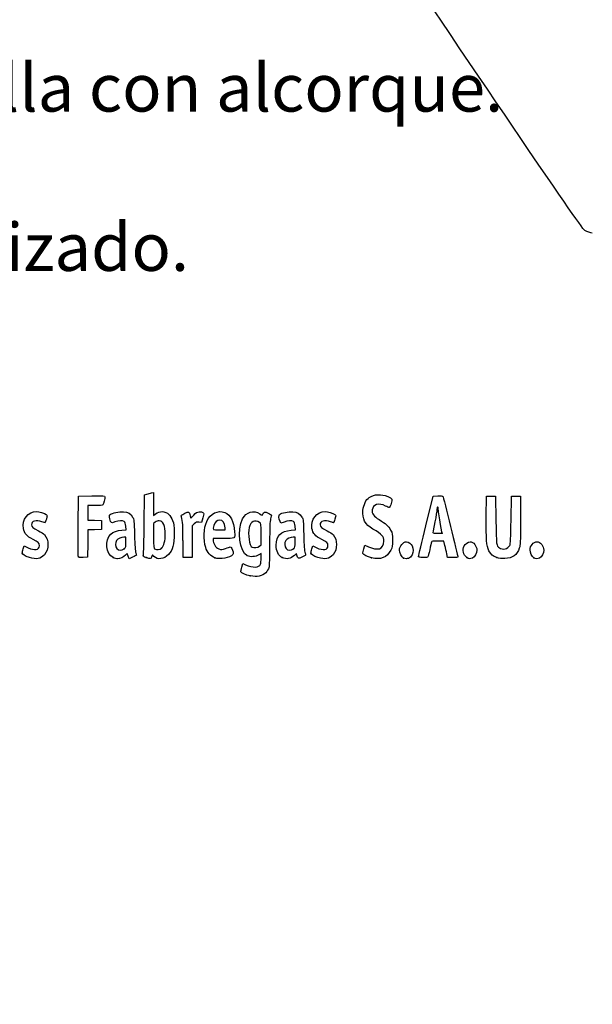
# Model space of a CAD drawing. Units: millimetres. Extents: x 0 to 291, y -22 to 204.
# Drawn here: x 41 to 78, y -22 to 42 of the extents above; entities that cross this region are included whole.
import ezdxf
from ezdxf import colors
from ezdxf.entities.mleader import LeaderData, LeaderLine
from ezdxf.math import Vec2, Vec3

# ---------------------------------------------------------------- set-up
doc = ezdxf.new("R2010")
doc.units = ezdxf.units.MM
doc.layers.add('Predeterminado', color=7, linetype='Continuous')

# ---------------------------------------------------------------- blocks, each defined once
blk = doc.blocks.new('_DOT')
at = {"color": 0}
blk.add_line((0, 0), (-1, 0), dxfattribs=at)
at = {"color": 0, "const_width": 0.333}
blk.add_lwpolyline([(-0.1665, 0, 1), (0.1665, 0, 1)], format="xyb", close=True, dxfattribs=at)
blk = doc.blocks.new('SE26')
at = {"color": 7, "linetype": 'Continuous'}
for p, q in [((55.295, 6.219), (55.364, 6.456)), ((55.364, 6.456), (55.548, 6.374))]:
    blk.add_line(p, q, dxfattribs=at)
blk = doc.blocks.new('SE25')
blk.add_blockref('SE26', (0, 0))
blk = doc.blocks.new('SE28')
at = {"color": 7, "linetype": 'Continuous'}
for p, q in [((56.562, 7.113), (56.413, 7.021)), ((56.562, 6.812), (56.562, 7.113))]:
    blk.add_line(p, q, dxfattribs=at)
blk = doc.blocks.new('SE27')
blk.add_blockref('SE28', (0, 0))
blk = doc.blocks.new('SE30')
at = {"color": 7, "linetype": 'Continuous'}
blk.add_point((55.854, 5.647), dxfattribs=at)
blk = doc.blocks.new('SE29')
blk.add_blockref('SE30', (0, 0))
blk = doc.blocks.new('SE32')
at = {"color": 7, "linetype": 'Continuous'}
for p, q in [((56.562, 7.671), (56.562, 8.375)), ((56.449, 7.582), (56.562, 7.671))]:
    blk.add_line(p, q, dxfattribs=at)
blk = doc.blocks.new('SE31')
blk.add_blockref('SE32', (0, 0))
blk = doc.blocks.new('SE34')
at = {"color": 7, "linetype": 'Continuous'}
blk.add_point((56.449, 7.582), dxfattribs=at)
blk = doc.blocks.new('SE33')
blk.add_blockref('SE34', (0, 0))
blk = doc.blocks.new('SE100')
at = {"color": 7, "linetype": 'Continuous'}
for p, q in [((40.998, 7.413), (41.064, 7.606)), ((41.064, 7.606), (41.309, 7.486))]:
    blk.add_line(p, q, dxfattribs=at)
blk = doc.blocks.new('SE99')
blk.add_blockref('SE100', (0, 0))
blk = doc.blocks.new('SE102')
at = {"color": 7, "linetype": 'Continuous'}
blk.add_line((41.393, 6.847), (41.393, 6.847), dxfattribs=at)
blk = doc.blocks.new('SE101')
blk.add_blockref('SE102', (0, 0))
blk = doc.blocks.new('SE104')
at = {"color": 7, "linetype": 'Continuous'}
for p, q in [((47.446, 8.639), (47.726, 8.665)), ((47.726, 8.665), (47.707, 8.901))]:
    blk.add_line(p, q, dxfattribs=at)
blk = doc.blocks.new('SE103')
blk.add_blockref('SE104', (0, 0))
blk = doc.blocks.new('SE106')
at = {"color": 7, "linetype": 'Continuous'}
for p, q in [((47.79, 7.105), (47.689, 6.996)), ((47.858, 6.932), (47.79, 7.105)), ((47.926, 6.759), (47.858, 6.932)), ((48.154, 6.873), (47.926, 6.759))]:
    blk.add_line(p, q, dxfattribs=at)
blk = doc.blocks.new('SE105')
blk.add_blockref('SE106', (0, 0))
blk = doc.blocks.new('SE108')
at = {"color": 7, "linetype": 'Continuous'}
blk.add_point((46.875, 6.845), dxfattribs=at)
blk = doc.blocks.new('SE107')
blk.add_blockref('SE108', (0, 0))
blk = doc.blocks.new('SE110')
at = {"color": 7, "linetype": 'Continuous'}
for p, q in [((47.717, 8.18), (47.587, 8.18)), ((47.717, 7.856), (47.717, 8.18))]:
    blk.add_line(p, q, dxfattribs=at)
blk = doc.blocks.new('SE109')
blk.add_blockref('SE110', (0, 0))
blk = doc.blocks.new('SE112')
at = {"color": 7, "linetype": 'Continuous'}
blk.add_point((47.603, 7.426), dxfattribs=at)
blk = doc.blocks.new('SE111')
blk.add_blockref('SE112', (0, 0))
blk = doc.blocks.new('SE114')
at = {"color": 7, "linetype": 'Continuous'}
for p, q in [((48.915, 9.038), (48.941, 10.949)), ((48.941, 10.949), (49.091, 10.998))]:
    blk.add_line(p, q, dxfattribs=at)
blk = doc.blocks.new('SE113')
blk.add_blockref('SE114', (0, 0))
blk = doc.blocks.new('SE116')
at = {"color": 7, "linetype": 'Continuous'}
for p, q in [((49.381, 11.076), (49.52, 11.106)), ((49.52, 11.106), (49.52, 10.348)), ((49.52, 10.348), (49.52, 9.589)), ((49.52, 9.589), (49.65, 9.699))]:
    blk.add_line(p, q, dxfattribs=at)
blk = doc.blocks.new('SE115')
blk.add_blockref('SE116', (0, 0))
blk = doc.blocks.new('SE118')
at = {"color": 7, "linetype": 'Continuous'}
for p, q in [((49.444, 7.023), (49.398, 6.893)), ((49.551, 6.915), (49.444, 7.023))]:
    blk.add_line(p, q, dxfattribs=at)
blk = doc.blocks.new('SE117')
blk.add_blockref('SE118', (0, 0))
blk = doc.blocks.new('SE120')
at = {"color": 7, "linetype": 'Continuous'}
blk.add_point((49.034, 6.84), dxfattribs=at)
blk = doc.blocks.new('SE119')
blk.add_blockref('SE120', (0, 0))
blk = doc.blocks.new('SE122')
at = {"color": 7, "linetype": 'Continuous'}
for p, q in [((49.636, 9.166), (49.52, 9.075)), ((49.52, 9.075), (49.52, 8.265))]:
    blk.add_line(p, q, dxfattribs=at)
blk = doc.blocks.new('SE121')
blk.add_blockref('SE122', (0, 0))
blk = doc.blocks.new('SE124')
at = {"color": 7, "linetype": 'Continuous'}
blk.add_point((50.048, 7.466), dxfattribs=at)
blk = doc.blocks.new('SE123')
blk.add_blockref('SE124', (0, 0))
blk = doc.blocks.new('SE126')
at = {"color": 7, "linetype": 'Continuous'}
for p, q in [((54.088, 8.094), (53.428, 8.094)), ((53.428, 8.094), (53.428, 7.974))]:
    blk.add_line(p, q, dxfattribs=at)
blk = doc.blocks.new('SE125')
blk.add_blockref('SE126', (0, 0))
blk = doc.blocks.new('SE128')
at = {"color": 7, "linetype": 'Continuous'}
blk.add_point((53.535, 6.825), dxfattribs=at)
blk = doc.blocks.new('SE127')
blk.add_blockref('SE128', (0, 0))
blk = doc.blocks.new('SE130')
at = {"color": 7, "linetype": 'Continuous'}
for p, q in [((53.814, 8.652), (54.201, 8.652)), ((54.201, 8.652), (54.201, 8.8))]:
    blk.add_line(p, q, dxfattribs=at)
blk = doc.blocks.new('SE129')
blk.add_blockref('SE130', (0, 0))
blk = doc.blocks.new('SE132')
at = {"color": 7, "linetype": 'Continuous'}
for p, q in [((58.524, 8.639), (58.805, 8.665)), ((58.805, 8.665), (58.785, 8.901))]:
    blk.add_line(p, q, dxfattribs=at)
blk = doc.blocks.new('SE131')
blk.add_blockref('SE132', (0, 0))
blk = doc.blocks.new('SE134')
at = {"color": 7, "linetype": 'Continuous'}
for p, q in [((57.846, 9.088), (57.801, 9.203)), ((58.063, 9.171), (57.846, 9.088))]:
    blk.add_line(p, q, dxfattribs=at)
blk = doc.blocks.new('SE133')
blk.add_blockref('SE134', (0, 0))
blk = doc.blocks.new('SE136')
at = {"color": 7, "linetype": 'Continuous'}
for p, q in [((58.876, 7.119), (58.739, 6.986)), ((58.906, 6.994), (58.876, 7.119))]:
    blk.add_line(p, q, dxfattribs=at)
blk = doc.blocks.new('SE135')
blk.add_blockref('SE136', (0, 0))
blk = doc.blocks.new('SE138')
at = {"color": 7, "linetype": 'Continuous'}
blk.add_point((57.946, 6.848), dxfattribs=at)
blk = doc.blocks.new('SE137')
blk.add_blockref('SE138', (0, 0))
blk = doc.blocks.new('SE140')
at = {"color": 7, "linetype": 'Continuous'}
for p, q in [((58.795, 8.18), (58.665, 8.18)), ((58.795, 7.856), (58.795, 8.18))]:
    blk.add_line(p, q, dxfattribs=at)
blk = doc.blocks.new('SE139')
blk.add_blockref('SE140', (0, 0))
blk = doc.blocks.new('SE142')
at = {"color": 7, "linetype": 'Continuous'}
blk.add_point((58.681, 7.426), dxfattribs=at)
blk = doc.blocks.new('SE141')
blk.add_blockref('SE142', (0, 0))
blk = doc.blocks.new('SE144')
at = {"color": 7, "linetype": 'Continuous'}
for p, q in [((59.891, 7.413), (59.957, 7.606)), ((59.957, 7.606), (60.203, 7.486))]:
    blk.add_line(p, q, dxfattribs=at)
blk = doc.blocks.new('SE143')
blk.add_blockref('SE144', (0, 0))
blk = doc.blocks.new('SE146')
at = {"color": 7, "linetype": 'Continuous'}
blk.add_line((60.286, 6.847), (60.286, 6.847), dxfattribs=at)
blk = doc.blocks.new('SE145')
blk.add_blockref('SE146', (0, 0))
blk = doc.blocks.new('SE148')
at = {"color": 7, "linetype": 'Continuous'}
for p, q in [((63.282, 7.421), (63.351, 7.658)), ((63.351, 7.658), (63.591, 7.548))]:
    blk.add_line(p, q, dxfattribs=at)
blk = doc.blocks.new('SE147')
blk.add_blockref('SE148', (0, 0))
blk = doc.blocks.new('SE150')
at = {"color": 7, "linetype": 'Continuous'}
blk.add_point((63.793, 6.823), dxfattribs=at)
blk = doc.blocks.new('SE149')
blk.add_blockref('SE150', (0, 0))
blk = doc.blocks.new('SE152')
at = {"color": 7, "linetype": 'Continuous'}
blk.add_point((65.891, 6.815), dxfattribs=at)
blk = doc.blocks.new('SE151')
blk.add_blockref('SE152', (0, 0))
blk = doc.blocks.new('SE154')
at = {"color": 7, "linetype": 'Continuous'}
blk.add_point((70.028, 6.852), dxfattribs=at)
blk = doc.blocks.new('SE153')
blk.add_blockref('SE154', (0, 0))
blk = doc.blocks.new('SE156')
at = {"color": 7, "linetype": 'Continuous'}
for p, q in [((71.299, 9.511), (71.312, 10.863)), ((71.312, 10.863), (71.612, 10.863)), ((71.612, 10.863), (71.913, 10.863)), ((71.913, 10.863), (71.934, 9.296))]:
    blk.add_line(p, q, dxfattribs=at)
blk = doc.blocks.new('SE155')
blk.add_blockref('SE156', (0, 0))
blk = doc.blocks.new('SE158')
at = {"color": 7, "linetype": 'Continuous'}
for p, q in [((72.922, 9.296), (72.943, 10.863)), ((72.943, 10.863), (73.244, 10.863)), ((73.244, 10.863), (73.544, 10.863)), ((73.544, 10.863), (73.544, 9.275))]:
    blk.add_line(p, q, dxfattribs=at)
blk = doc.blocks.new('SE157')
blk.add_blockref('SE158', (0, 0))
blk = doc.blocks.new('SE160')
at = {"color": 7, "linetype": 'Continuous'}
blk.add_point((71.988, 6.841), dxfattribs=at)
blk = doc.blocks.new('SE159')
blk.add_blockref('SE160', (0, 0))
blk = doc.blocks.new('SE162')
at = {"color": 7, "linetype": 'Continuous'}
blk.add_point((74.415, 6.838), dxfattribs=at)
blk = doc.blocks.new('SE161')
blk.add_blockref('SE162', (0, 0))
blk = doc.blocks.new('SE192')
at = {"color": 7, "linetype": 'Continuous'}
for p, q in [((44.593, 8.91), (44.604, 10.863)), ((44.604, 10.863), (45.473, 10.875))]:
    blk.add_line(p, q, dxfattribs=at)
blk = doc.blocks.new('SE191')
blk.add_blockref('SE192', (0, 0))
blk = doc.blocks.new('SE194')
at = {"color": 7, "linetype": 'Continuous'}
for p, q in [((45.693, 10.241), (45.226, 10.241)), ((45.226, 10.241), (45.226, 9.77)), ((45.226, 9.77), (45.226, 9.299)), ((45.226, 9.299), (45.666, 9.287)), ((45.666, 9.287), (46.107, 9.275)), ((46.107, 9.275), (46.107, 8.974)), ((45.228, 8.649), (45.216, 7.76)), ((45.667, 8.661), (45.228, 8.649)), ((46.107, 8.674), (45.667, 8.661)), ((46.107, 8.974), (46.107, 8.674)), ((45.216, 7.76), (45.205, 6.87)), ((45.205, 6.87), (44.914, 6.857))]:
    blk.add_line(p, q, dxfattribs=at)
blk = doc.blocks.new('SE193')
blk.add_blockref('SE194', (0, 0))
blk = doc.blocks.new('SE196')
at = {"color": 7, "linetype": 'Continuous'}
blk.add_point((44.603, 6.9), dxfattribs=at)
blk = doc.blocks.new('SE195')
blk.add_blockref('SE196', (0, 0))
blk = doc.blocks.new('SE198')
at = {"color": 7, "linetype": 'Continuous'}
for p, q in [((51.927, 9.584), (51.972, 9.421)), ((51.972, 9.421), (52.152, 9.62))]:
    blk.add_line(p, q, dxfattribs=at)
blk = doc.blocks.new('SE197')
blk.add_blockref('SE198', (0, 0))
blk = doc.blocks.new('SE200')
at = {"color": 7, "linetype": 'Continuous'}
for p, q in [((52.655, 9.133), (52.485, 9.155)), ((52.747, 9.436), (52.655, 9.133))]:
    blk.add_line(p, q, dxfattribs=at)
blk = doc.blocks.new('SE199')
blk.add_blockref('SE200', (0, 0))
blk = doc.blocks.new('SE202')
at = {"color": 7, "linetype": 'Continuous'}
for p, q in [((52.184, 9.047), (52.054, 8.916)), ((52.054, 8.916), (52.054, 7.882)), ((51.452, 6.849), (51.451, 7.954)), ((51.451, 7.954), (51.451, 7.954)), ((52.054, 7.882), (52.054, 6.849)), ((51.753, 6.849), (51.452, 6.849)), ((52.054, 6.849), (51.753, 6.849))]:
    blk.add_line(p, q, dxfattribs=at)
blk = doc.blocks.new('SE201')
blk.add_blockref('SE202', (0, 0))
blk = doc.blocks.new('SE204')
at = {"color": 7, "linetype": 'Continuous'}
for p, q in [((67.352, 8.931), (67.834, 10.863)), ((67.834, 10.863), (68.13, 10.876))]:
    blk.add_line(p, q, dxfattribs=at)
blk = doc.blocks.new('SE203')
blk.add_blockref('SE204', (0, 0))
blk = doc.blocks.new('SE206')
at = {"color": 7, "linetype": 'Continuous'}
for p, q in [((68.77, 6.849), (68.716, 7.096)), ((69.107, 6.849), (68.77, 6.849))]:
    blk.add_line(p, q, dxfattribs=at)
blk = doc.blocks.new('SE205')
blk.add_blockref('SE206', (0, 0))
blk = doc.blocks.new('SE208')
at = {"color": 7, "linetype": 'Continuous'}
for p, q in [((68.533, 7.922), (68.132, 7.922)), ((68.597, 7.632), (68.533, 7.922))]:
    blk.add_line(p, q, dxfattribs=at)
blk = doc.blocks.new('SE207')
blk.add_blockref('SE208', (0, 0))
blk = doc.blocks.new('SE210')
at = {"color": 7, "linetype": 'Continuous'}
blk.add_point((66.869, 6.924), dxfattribs=at)
blk = doc.blocks.new('SE209')
blk.add_blockref('SE210', (0, 0))
blk = doc.blocks.new('SE212')
at = {"color": 7, "linetype": 'Continuous'}
blk.add_point((68.413, 8.448), dxfattribs=at)
blk = doc.blocks.new('SE211')
blk.add_blockref('SE212', (0, 0))
blk = doc.blocks.new('SE350')
at = {"color": 7, "linetype": 'Continuous'}
blk.add_line((78.244, 28.068), (78.244, 28.068), dxfattribs=at)
blk = doc.blocks.new('SE349')
blk.add_blockref('SE350', (0, 0))

msp = doc.modelspace()

# ---------------------------------------------------------------- linework, layer by layer
at = {"color": 7, "linetype": 'Continuous'}
for points in [[(77.74807, 28.2335), (77.35203, 28.44712), (48.52383, 71.30374), (48.39069, 71.87686)], [(78.24405, 28.06777), (78.1408, 28.06747), (77.91761, 28.14205), (77.74807, 28.2335)], [(49.09081, 10.99761), (49.17347, 11.02435), (49.3039, 11.05977), (49.38065, 11.07632)], [(63.64055, 10.77654), (63.97883, 10.99651), (64.42901, 11.01869), (64.85301, 10.83629)], [(45.47322, 10.87505), (46.24148, 10.88532), (46.34273, 10.87878), (46.34273, 10.81892)], [(46.34273, 10.81892), (46.34273, 10.70771), (46.24765, 10.35225), (46.20246, 10.29449)], [(63.23266, 9.9332), (63.26691, 10.29994), (63.43175, 10.64076), (63.64055, 10.77654)], [(64.699, 10.21719), (64.27703, 10.44155), (63.88154, 10.32473), (63.83393, 9.96165)], [(64.85301, 10.83629), (65.15994, 10.70425), (65.17792, 10.66863), (65.08125, 10.38417)], [(65.08125, 10.38417), (65.03636, 10.25209), (64.97833, 10.13584), (64.95229, 10.12585)], [(68.12991, 10.87627), (68.29288, 10.88332), (68.4411, 10.87366), (68.45929, 10.8548)], [(68.45929, 10.8548), (68.48692, 10.82613), (69.44379, 6.95902), (69.44379, 6.87602)], [(41.00013, 8.75147), (40.89827, 9.31367), (41.31826, 9.85314), (41.85857, 9.85412)], [(41.85857, 9.85412), (42.02384, 9.85439), (42.38829, 9.74792), (42.49899, 9.66697)], [(42.49899, 9.66697), (42.58062, 9.60729), (42.58081, 9.59992), (42.50679, 9.3651)], [(46.20246, 10.29449), (46.17345, 10.25741), (46.01602, 10.24082), (45.6934, 10.24082)], [(46.68191, 9.65722), (46.80125, 9.76523), (47.27955, 9.86701), (47.55176, 9.84232)], [(47.55176, 9.84232), (47.85775, 9.81458), (48.02424, 9.71783), (48.15247, 9.49326)], [(49.65028, 9.69856), (49.90326, 9.91142), (50.28062, 9.89912), (50.52152, 9.67016)], [(50.52152, 9.67016), (50.60236, 9.59333), (50.71069, 9.41829), (50.76627, 9.27469)], [(51.3486, 9.51159), (51.32199, 9.6099), (51.34148, 9.63053), (51.56416, 9.73975)], [(51.56416, 9.73975), (51.83647, 9.8733), (51.84831, 9.86823), (51.92692, 9.5842)], [(52.15234, 9.61954), (52.29484, 9.7761), (52.36874, 9.82222), (52.50445, 9.8393)], [(52.50445, 9.8393), (52.61582, 9.85331), (52.70481, 9.83943), (52.75758, 9.79998)], [(52.75758, 9.79998), (52.83725, 9.74033), (52.83702, 9.73269), (52.74685, 9.43581)], [(53.00339, 9.21029), (53.22921, 9.72285), (53.74531, 9.97396), (54.19059, 9.78791)], [(54.19059, 9.78791), (54.58396, 9.62355), (54.75193, 9.28669), (54.82667, 8.51226)], [(55.35415, 9.37082), (55.5951, 9.84312), (56.06451, 9.98167), (56.48376, 9.70422)], [(56.48376, 9.70422), (56.63481, 9.60426), (56.64425, 9.60302), (56.66862, 9.67981)], [(56.66862, 9.67981), (56.72306, 9.85132), (56.79984, 9.86592), (57.0311, 9.74874)], [(57.0311, 9.74874), (57.15104, 9.68795), (57.24895, 9.63372), (57.24867, 9.62821)], [(57.80074, 9.2028), (57.71989, 9.4092), (57.70794, 9.6179), (57.77385, 9.6726)], [(57.77385, 9.6726), (57.89006, 9.76905), (58.37589, 9.86536), (58.62997, 9.84232)], [(58.62997, 9.84232), (58.93595, 9.81458), (59.10244, 9.71783), (59.23067, 9.49326)], [(59.89319, 8.75148), (59.79133, 9.31368), (60.21133, 9.85315), (60.75163, 9.85413)], [(60.75163, 9.85413), (60.9169, 9.8544), (61.28135, 9.74793), (61.39206, 9.66698)], [(61.39206, 9.66698), (61.47368, 9.60729), (61.47387, 9.59993), (61.39985, 9.36511)], [(63.87391, 8.71296), (63.36222, 9.01641), (63.17952, 9.36407), (63.23266, 9.9332)], [(63.83393, 9.96165), (63.80309, 9.72643), (63.93571, 9.54226), (64.29114, 9.3267)], [(64.95229, 10.12585), (64.92626, 10.11585), (64.81228, 10.15696), (64.699, 10.21719)], [(68.06889, 9.99391), (68.06835, 9.90535), (68.01052, 9.54306), (67.94024, 9.18881)], [(68.11269, 10.15494), (68.08908, 10.15494), (68.06936, 10.08248), (68.06889, 9.99391)], [(68.15563, 10.00858), (68.15563, 10.08908), (68.13631, 10.15494), (68.11269, 10.15494)], [(68.28442, 9.16054), (68.21359, 9.54647), (68.15563, 9.92809), (68.15563, 10.00858)], [(42.22061, 9.18881), (41.82719, 9.32762), (41.53359, 9.24186), (41.53359, 8.98813)], [(42.41704, 9.1244), (42.40941, 9.1244), (42.32102, 9.15339), (42.22061, 9.18881)], [(42.50679, 9.3651), (42.46506, 9.23272), (42.42467, 9.1244), (42.41704, 9.1244)], [(46.66443, 9.38333), (46.61568, 9.56816), (46.61765, 9.59907), (46.68191, 9.65722)], [(46.98726, 9.17147), (46.74612, 9.07984), (46.74415, 9.08113), (46.66443, 9.38333)], [(47.60789, 9.19525), (47.49602, 9.27705), (47.23924, 9.26721), (46.98726, 9.17147)], [(47.70674, 8.90133), (47.69317, 9.06496), (47.66287, 9.15505), (47.60789, 9.19525)], [(48.15247, 9.49326), (48.24729, 9.32718), (48.25413, 9.26277), (48.27806, 8.30857)], [(48.85832, 7.01826), (48.87585, 7.07848), (48.90152, 7.98753), (48.91536, 9.03837)], [(49.9001, 9.24458), (49.7993, 9.2533), (49.7147, 9.22823), (49.636, 9.16632)], [(50.29207, 8.34857), (50.29018, 8.94293), (50.16839, 9.22138), (49.9001, 9.24458)], [(50.76627, 9.27469), (50.85208, 9.05301), (50.86646, 8.93619), (50.86938, 8.43739)], [(51.45057, 7.95432), (51.44886, 8.96689), (51.4338, 9.19694), (51.3486, 9.51159)], [(52.48505, 9.15534), (52.33762, 9.17511), (52.2982, 9.16093), (52.18448, 9.04721)], [(52.93544, 7.49726), (52.77963, 8.01422), (52.80963, 8.77049), (53.00339, 9.21029)], [(53.83997, 9.29616), (53.6735, 9.29616), (53.53072, 9.16238), (53.46954, 8.94908)], [(54.20053, 8.79957), (54.20053, 9.10374), (54.06081, 9.29616), (53.83997, 9.29616)], [(55.66045, 6.96837), (55.14499, 7.25162), (54.97065, 8.61909), (55.35415, 9.37082)], [(56.4633, 9.14426), (56.15887, 9.34373), (55.88191, 9.21003), (55.78791, 8.8182)], [(56.56216, 8.3751), (56.56216, 9.06293), (56.55984, 9.08101), (56.4633, 9.14426)], [(57.18477, 9.38204), (57.13511, 9.19701), (57.12122, 8.8437), (57.12064, 7.75036)], [(57.24867, 9.62821), (57.24827, 9.62271), (57.21964, 9.51193), (57.18477, 9.38204)], [(58.68609, 9.19525), (58.5739, 9.27729), (58.31723, 9.26713), (58.06318, 9.1706)], [(58.78494, 8.90134), (58.77137, 9.06496), (58.74108, 9.15505), (58.68609, 9.19525)], [(59.23067, 9.49326), (59.3255, 9.32718), (59.33233, 9.26277), (59.35626, 8.30857)], [(61.11367, 9.18882), (60.72026, 9.32762), (60.42665, 9.24186), (60.42665, 8.98813)], [(61.3101, 9.12441), (61.30247, 9.12441), (61.21408, 9.15339), (61.11367, 9.18882)], [(61.39985, 9.36511), (61.35812, 9.23272), (61.31774, 9.12441), (61.3101, 9.12441)], [(64.29114, 9.3267), (64.71544, 9.06937), (64.90375, 8.89913), (65.04381, 8.64625)], [(67.94024, 9.18881), (67.86996, 8.83457), (67.81238, 8.52058), (67.81228, 8.49106)], [(68.41324, 8.44812), (68.41322, 8.45402), (68.35525, 8.77461), (68.28442, 9.16054)], [(71.47776, 7.2893), (71.3199, 7.60059), (71.28559, 8.02752), (71.29921, 9.51086)], [(71.93425, 9.29617), (71.95681, 7.64904), (71.9614, 7.61175), (72.15882, 7.47347)], [(72.84636, 7.63449), (72.88586, 7.70354), (72.90614, 8.14985), (72.92184, 9.29617)], [(73.54445, 9.2747), (73.54445, 7.84256), (73.53667, 7.66361), (73.46541, 7.4592)], [(41.65106, 8.03208), (41.19918, 8.252), (41.06344, 8.40202), (41.00013, 8.75147)], [(41.53359, 8.98813), (41.53359, 8.85128), (41.61114, 8.78396), (41.98445, 8.59678)], [(41.98445, 8.59678), (42.14976, 8.51389), (42.32757, 8.40038), (42.37958, 8.34453)], [(44.60266, 6.90035), (44.59092, 6.93096), (44.58636, 7.83517), (44.59252, 8.90972)], [(46.87502, 6.84468), (46.40808, 7.05673), (46.32187, 8.00202), (46.73484, 8.38166)], [(46.73484, 8.38166), (46.8872, 8.52173), (47.13005, 8.60971), (47.44564, 8.63918)], [(50.86938, 8.43739), (50.87371, 7.69596), (50.77141, 7.31566), (50.49261, 7.03687)], [(53.46954, 8.94908), (53.38467, 8.65313), (53.38588, 8.65208), (53.81408, 8.65208)], [(54.82667, 8.51226), (54.86757, 8.08847), (54.87713, 8.09388), (54.08793, 8.09388)], [(55.78791, 8.8182), (55.68019, 8.36918), (55.78949, 7.59444), (55.97085, 7.52147)], [(57.55111, 7.66449), (57.55219, 8.26879), (57.86003, 8.5772), (58.52384, 8.63918)], [(60.54412, 8.03209), (60.09224, 8.25201), (59.9565, 8.40203), (59.89319, 8.75148)], [(60.42665, 8.98813), (60.42665, 8.85128), (60.50421, 8.78397), (60.87751, 8.59679)], [(60.87751, 8.59679), (61.04282, 8.5139), (61.22063, 8.40039), (61.27265, 8.34454)], [(64.59155, 7.91352), (64.59196, 8.24494), (64.51069, 8.33535), (63.87391, 8.71296)], [(65.04381, 8.64625), (65.16143, 8.43389), (65.17138, 8.38242), (65.17135, 7.98653)], [(66.86939, 6.92379), (66.87047, 6.96512), (67.08783, 7.86845), (67.35245, 8.93118)], [(67.81228, 8.49106), (67.81228, 8.45322), (67.90077, 8.43738), (68.11269, 8.43738)], [(68.11269, 8.43738), (68.27801, 8.43738), (68.41325, 8.44221), (68.41324, 8.44812)], [(42.04885, 7.61702), (42.04885, 7.79033), (41.96235, 7.88059), (41.65106, 8.03208)], [(42.37958, 8.34453), (42.68455, 8.01705), (42.68473, 7.38142), (42.37999, 7.0343)], [(47.09977, 7.96004), (47.00191, 7.82033), (47.0109, 7.57122), (47.11875, 7.43412)], [(47.58658, 8.17976), (47.40603, 8.17976), (47.18323, 8.0792), (47.09977, 7.96004)], [(47.60316, 7.42628), (47.70668, 7.52222), (47.71677, 7.56035), (47.71677, 7.85566)], [(48.27806, 8.30857), (48.29468, 7.64599), (48.32232, 7.25084), (48.35855, 7.15777)], [(49.5202, 8.26465), (49.5202, 7.53796), (49.52798, 7.44953), (49.59534, 7.4103)], [(50.04753, 7.46631), (50.19632, 7.6042), (50.29332, 7.95416), (50.29207, 8.34857)], [(53.42763, 7.97416), (53.42763, 7.90831), (53.47111, 7.76823), (53.52424, 7.66285)], [(57.12064, 7.75036), (57.1201, 6.86628), (57.10251, 6.29226), (57.07247, 6.18407)], [(58.17798, 7.96004), (58.08012, 7.82033), (58.0891, 7.57122), (58.19695, 7.43411)], [(58.66478, 8.17975), (58.48423, 8.17975), (58.26144, 8.0792), (58.17798, 7.96004)], [(58.68136, 7.42628), (58.78489, 7.52222), (58.79498, 7.56035), (58.79498, 7.85567)], [(59.35626, 8.30857), (59.37289, 7.646), (59.40053, 7.25084), (59.43675, 7.15777)], [(60.94192, 7.61702), (60.94192, 7.79034), (60.85541, 7.88059), (60.54412, 8.03209)], [(61.27265, 8.34454), (61.57761, 8.01706), (61.57779, 7.38142), (61.27305, 7.03431)], [(64.31139, 7.42418), (64.46285, 7.4622), (64.59136, 7.68665), (64.59155, 7.91352)], [(65.17135, 7.98653), (65.17132, 7.60241), (65.15903, 7.53384), (65.05475, 7.33606)], [(65.62224, 7.33625), (65.62224, 7.59648), (65.85917, 7.87919), (66.07725, 7.87919)], [(66.07725, 7.87919), (66.20755, 7.87919), (66.38542, 7.75024), (66.45376, 7.60622)], [(67.70855, 7.84697), (67.69564, 7.80564), (67.64612, 7.58173), (67.5985, 7.34939)], [(68.1324, 7.92212), (67.78866, 7.92212), (67.72871, 7.91149), (67.70855, 7.84697)], [(69.8575, 7.60622), (69.9267, 7.75204), (70.10401, 7.87919), (70.23816, 7.87919)], [(70.23816, 7.87919), (70.46436, 7.87919), (70.68902, 7.6023), (70.68902, 7.32352)], [(74.16706, 7.34757), (74.16706, 7.60348), (74.40088, 7.87919), (74.61792, 7.87919)], [(74.61792, 7.87919), (74.84411, 7.87919), (75.06877, 7.6023), (75.06877, 7.32352)], [(40.93245, 7.14256), (40.93245, 7.18504), (40.96202, 7.3066), (40.99817, 7.4127)], [(41.3932, 6.84657), (41.08387, 6.94544), (40.93245, 7.04271), (40.93245, 7.14256)], [(41.30948, 7.48572), (41.71791, 7.28634), (42.04885, 7.34511), (42.04885, 7.61702)], [(47.11875, 7.43412), (47.23666, 7.28422), (47.44621, 7.28082), (47.60316, 7.42628)], [(48.35855, 7.15777), (48.38889, 7.07981), (48.40666, 7.00967), (48.39802, 7.00191)], [(49.59534, 7.4103), (49.72847, 7.33276), (49.93042, 7.35778), (50.04753, 7.46631)], [(53.53498, 6.82454), (53.28767, 6.9161), (53.02012, 7.2163), (52.93544, 7.49726)], [(53.52424, 7.66285), (53.60376, 7.50515), (53.65367, 7.46088), (53.80635, 7.41257)], [(53.80635, 7.41257), (53.97281, 7.35991), (54.0169, 7.36247), (54.23574, 7.43752)], [(54.23574, 7.43752), (54.36988, 7.48352), (54.50742, 7.52925), (54.5414, 7.53915)], [(54.5414, 7.53915), (54.58335, 7.55137), (54.62983, 7.48486), (54.68629, 7.33182)], [(54.68629, 7.33182), (54.75744, 7.13897), (54.76091, 7.09618), (54.7104, 7.035)], [(55.97085, 7.52147), (56.10492, 7.46752), (56.34179, 7.49737), (56.44902, 7.58173)], [(57.94567, 6.84806), (57.69598, 6.96139), (57.55036, 7.26271), (57.55111, 7.66449)], [(58.19695, 7.43411), (58.31486, 7.28421), (58.52442, 7.28082), (58.68136, 7.42628)], [(59.43675, 7.15777), (59.4671, 7.07981), (59.48486, 7.00968), (59.47623, 7.00191)], [(59.82551, 7.14257), (59.82551, 7.18505), (59.85508, 7.30661), (59.89124, 7.4127)], [(60.28626, 6.84658), (59.97693, 6.94544), (59.82551, 7.04272), (59.82551, 7.14257)], [(60.20254, 7.48572), (60.61097, 7.28635), (60.94192, 7.34512), (60.94192, 7.61702)], [(63.22604, 7.11715), (63.21883, 7.15397), (63.24392, 7.29069), (63.28179, 7.42097)], [(63.79321, 6.8232), (63.51305, 6.89121), (63.24285, 7.03125), (63.22604, 7.11715)], [(63.5909, 7.54785), (63.85126, 7.42865), (64.13508, 7.37993), (64.31139, 7.42418)], [(65.05475, 7.33606), (64.79709, 6.8474), (64.3845, 6.67967), (63.79321, 6.8232)], [(65.89144, 6.81481), (65.77781, 6.86965), (65.62224, 7.17099), (65.62224, 7.33625)], [(66.45376, 7.60622), (66.54638, 7.41104), (66.54245, 7.22499), (66.44152, 7.02716)], [(67.5985, 7.34939), (67.55089, 7.11705), (67.50105, 6.90933), (67.48774, 6.8878)], [(68.71612, 7.09554), (68.68624, 7.23134), (68.63277, 7.47287), (68.59728, 7.63228)], [(70.0284, 6.85245), (69.79216, 7.03828), (69.72615, 7.32942), (69.8575, 7.60622)], [(70.68902, 7.32352), (70.68902, 7.13695), (70.54667, 6.87584), (70.41134, 6.81418)], [(71.98782, 6.84067), (71.7096, 6.94027), (71.61059, 7.02735), (71.47776, 7.2893)], [(72.15882, 7.47347), (72.3635, 7.33011), (72.72001, 7.4136), (72.84636, 7.63449)], [(73.46541, 7.4592), (73.30979, 7.0127), (73.02921, 6.81106), (72.51904, 6.77909)], [(74.41486, 6.83773), (74.28923, 6.91563), (74.16706, 7.16699), (74.16706, 7.34757)], [(75.06877, 7.32352), (75.06877, 7.13695), (74.92642, 6.87584), (74.7911, 6.81418)], [(42.37999, 7.0343), (42.13449, 6.7547), (41.85001, 6.70057), (41.39322, 6.84657)], [(44.91442, 6.85742), (44.70663, 6.84832), (44.61792, 6.86055), (44.60266, 6.90036)], [(47.17068, 6.76372), (47.10498, 6.76425), (46.97193, 6.80067), (46.87502, 6.84468)], [(47.68903, 6.99623), (47.5689, 6.8666), (47.33661, 6.76241), (47.17068, 6.76372)], [(48.39802, 7.00191), (48.38938, 6.99414), (48.27969, 6.93624), (48.15425, 6.87323)], [(49.03377, 6.83987), (48.84169, 6.9037), (48.82879, 6.91681), (48.85832, 7.01826)], [(49.39825, 6.89282), (49.34726, 6.74656), (49.32454, 6.74326), (49.03377, 6.83987)], [(50.49261, 7.03687), (50.19201, 6.73627), (49.78297, 6.68347), (49.55111, 6.91533)], [(54.7104, 7.035), (54.53616, 6.82393), (53.86245, 6.7033), (53.53498, 6.82454)], [(56.41265, 7.02088), (56.19754, 6.88794), (55.85085, 6.86373), (55.66045, 6.96837)], [(56.52188, 6.4048), (56.54404, 6.46306), (56.56216, 6.64631), (56.56216, 6.81201)], [(58.73895, 6.98624), (58.49288, 6.74891), (58.2553, 6.70753), (57.94567, 6.84806)], [(59.23922, 6.87666), (58.99673, 6.75487), (58.96015, 6.76778), (58.90589, 6.99434)], [(59.47623, 7.00191), (59.4676, 6.99416), (59.36094, 6.93779), (59.23922, 6.87666)], [(61.27305, 7.03431), (61.02755, 6.7547), (60.74307, 6.70058), (60.28629, 6.84658)], [(66.44152, 7.02716), (66.3222, 6.79326), (66.10769, 6.71046), (65.89144, 6.81481)], [(67.16551, 6.84865), (66.90955, 6.84865), (66.86774, 6.85926), (66.86939, 6.92379)], [(67.48774, 6.8878), (67.47443, 6.86626), (67.32942, 6.84865), (67.16551, 6.84865)], [(69.44379, 6.87602), (69.44379, 6.86097), (69.29229, 6.84865), (69.10712, 6.84865)], [(70.41134, 6.81418), (70.25053, 6.74091), (70.15851, 6.75011), (70.0284, 6.85245)], [(72.51904, 6.77909), (72.29032, 6.76475), (72.15657, 6.7803), (71.98782, 6.84067)], [(74.7911, 6.81418), (74.64038, 6.74551), (74.55495, 6.75086), (74.41486, 6.83773)], [(55.23978, 5.91191), (55.23237, 5.95035), (55.2573, 6.0884), (55.29518, 6.21867)], [(55.85367, 5.6474), (55.56063, 5.70637), (55.25391, 5.83853), (55.23978, 5.91191)], [(55.54835, 6.374), (56.02012, 6.16531), (56.43584, 6.17847), (56.52188, 6.4048)], [(56.86778, 5.85601), (56.6359, 5.62412), (56.30628, 5.55632), (55.85367, 5.6474)], [(57.07247, 6.18407), (57.04639, 6.09013), (56.95429, 5.94251), (56.86778, 5.85601)]]:
    msp.add_open_spline(points, degree=3, dxfattribs=at)

# ---------------------------------------------------------------- block references
for name in ['SE349', 'SE113', 'SE115', 'SE191', 'SE203', 'SE155', 'SE157', 'SE193', 'SE121', 'SE201', 'SE197', 'SE199', 'SE133', 'SE103', 'SE129', 'SE31', 'SE131', 'SE211', 'SE109', 'SE125', 'SE139', 'SE207', 'SE99', 'SE111', 'SE105', 'SE123', 'SE27', 'SE33', 'SE141', 'SE135', 'SE143', 'SE147', 'SE205', 'SE101', 'SE195', 'SE107', 'SE119', 'SE117', 'SE127', 'SE25', 'SE137', 'SE145', 'SE149', 'SE151', 'SE209', 'SE153', 'SE159', 'SE161', 'SE29']:
    msp.add_blockref(name, (0, 0))

# ---------------------------------------------------------------- leaders
at = {"layer": 'Predeterminado', "color": 7, "linetype": 'Continuous'}
ml = msp.add_multileader_mtext('Standard', dxfattribs=at)
ml.set_content('{\\pxsm0.9;\\fArial TUR|b0||i0||c0|p34;\\W1.;Rejilla en religa con alcorque de acero galvanizado de medidas 1000 x 1000 x 35 mm.\\P}', color=256)
ml.set_leader_properties()
ml.set_arrow_properties(name='DOT')
ml.build(insert=Vec2(0, 0))
ml.multileader.update_dxf_attribs({"leader_type": 0, "dogleg_length": 0, "arrow_head_size": 2.5})
ctx = ml.context
ctx.base_point, ctx.char_height, ctx.arrow_head_size, ctx.landing_gap_size = Vec3(6.63944, 191.89733), 2.5, 2.5, 0.875
notes = []
notes.append((ctx, [(0, (0, 0, 0), (0, 0), (1, 0), 1, [])]))
ctx.mtext.insert = Vec3(8.63944, 193.51358)
ml = msp.add_multileader_mtext('Standard', dxfattribs=at)
ml.set_content('\\L{\\pxsm0.9;\\fArial|b0||i0||c0|p34;\\W1.;Rejilla sola\\P}', color=256)
ml.set_leader_properties()
ml.set_arrow_properties(name='DOT')
ml.build(insert=Vec2(0, 0))
ml.multileader.update_dxf_attribs({"leader_type": 0, "dogleg_length": 0, "arrow_head_size": 3.125})
ctx = ml.context
ctx.base_point, ctx.char_height, ctx.arrow_head_size, ctx.landing_gap_size = Vec3(126.95927, 176.86185), 3.125, 3.125, 1.09375
notes.append((ctx, [(0, (0, 0, 0), (0, 0), (1, 0), 1, [])]))
ctx.mtext.insert = Vec3(128.05302, 178.88671)
ml = msp.add_multileader_mtext('Standard', dxfattribs=at)
ml.set_content('{\\pxsm0.9;\\fArial|b0||i0||c0|p34;\\W1.;Pletina 30 x 2 mm\\P}', color=256)
ml.set_leader_properties()
ml.set_arrow_properties(name='DOT')
ml.build(insert=Vec2(0, 0))
ml.multileader.update_dxf_attribs({"leader_type": 0, "dogleg_length": 0, "arrow_head_size": 3.125})
ctx = ml.context
ctx.base_point, ctx.char_height, ctx.arrow_head_size, ctx.landing_gap_size = Vec3(26.93699, 119.5402), 3.125, 3.125, 1.09375
notes.append((ctx, [(0, (0, 0, 0), (0, 0), (1, 0), 1, [])]))
ctx.mtext.insert = Vec3(28.93699, 121.12926)
ml = msp.add_multileader_mtext('Standard', dxfattribs=at)
ml.set_content('{\\pxsm0.9;\\fArial|b0||i0||c0|p34;\\W1.;Varilla entregirada\\P}', color=256)
ml.set_leader_properties()
ml.set_arrow_properties(name='DOT')
ml.build(insert=Vec2(0, 0))
ml.multileader.update_dxf_attribs({"leader_type": 0, "dogleg_length": 0, "arrow_head_size": 3.125})
ctx = ml.context
ctx.base_point, ctx.char_height, ctx.arrow_head_size, ctx.landing_gap_size = Vec3(33.00965, 57.41995), 3.125, 3.125, 1.09375
notes.append((ctx, [(0, (0, 0, 0), (0, 0), (1, 0), 1, [])]))
ctx.mtext.insert = Vec3(35.00965, 59.44026)
ml = msp.add_multileader_mtext('Standard', dxfattribs=at)
ml.set_content('{\\pxsm0.9;\\fArial|b0||i0||c0|p34;\\W1.;Descripción: Rejilla con alcorque.\\PMaterial: Acero.\\PAcabado: Galvanizado.\\PNº de piezas: 2.\\P}', color=256)
ml.set_leader_properties()
ml.set_arrow_properties(name='DOT')
ml.build(insert=Vec2(0, 0))
ml.multileader.update_dxf_attribs({"leader_type": 0, "dogleg_length": 0, "arrow_head_size": 3.125})
ctx = ml.context
ctx.base_point, ctx.char_height, ctx.arrow_head_size, ctx.landing_gap_size = Vec3(4.4982, 37.14159), 3.125, 3.125, 1.09375
notes.append((ctx, [(0, (0, 0, 0), (0, 0), (1, 0), 1, [])]))
ctx.mtext.insert = Vec3(6.4982, 39.13691)
for ctx, leaders in notes:
    for number, flags, end, landing, length, lines in leaders:
        leader = LeaderData()
        leader.index, (leader.has_last_leader_line, leader.has_dogleg_vector, leader.attachment_direction) = number, flags
        leader.last_leader_point, leader.dogleg_vector, leader.dogleg_length = Vec3(end), Vec3(landing), length
        for number, points, colour, breaks in lines:
            line = LeaderLine()
            line.index, line.vertices, line.color, line.breaks = number, Vec3.list(points), colors.encode_raw_color(colour), breaks
            leader.lines.append(line)
        ctx.leaders.append(leader)

doc.saveas('drawing.dxf')
